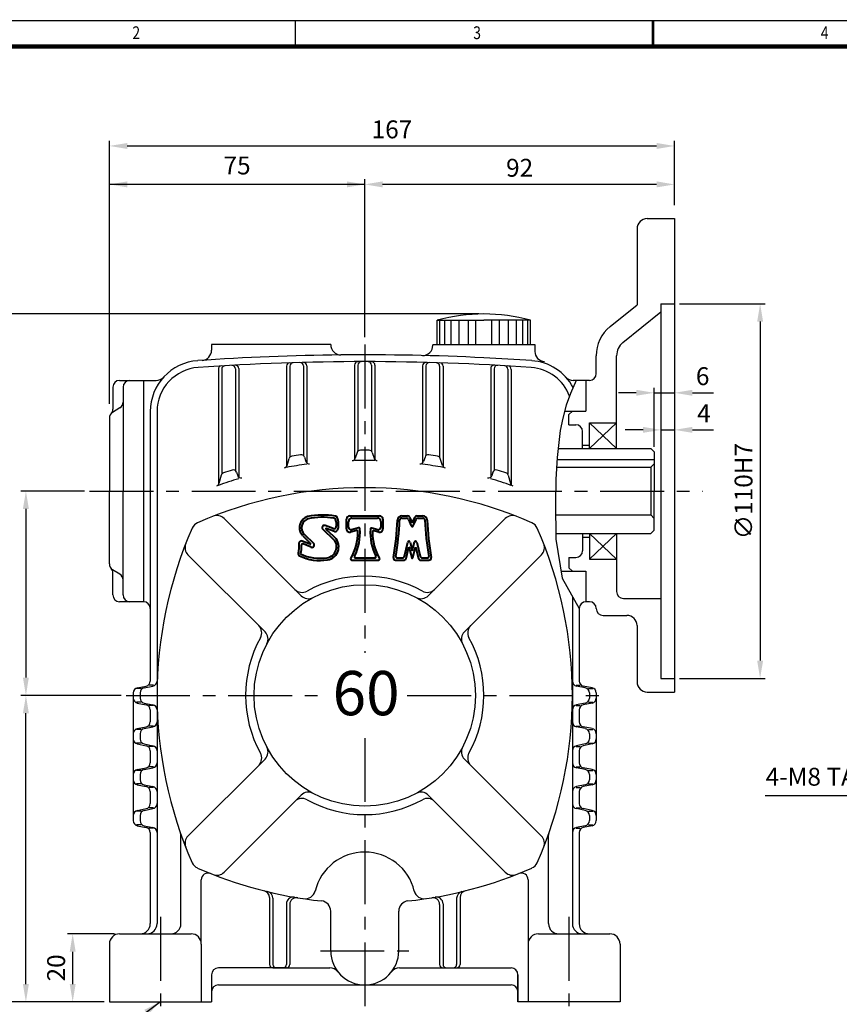
# Model space of a CAD drawing. Extents: x -950 to -319, y -793 to -346.
# Drawn here: x -820 to -580, y -636 to -346 of the extents above; entities that cross this region are included whole.
import ezdxf

# ---------------------------------------------------------------- set-up
doc = ezdxf.new("R2010")
doc.units = 0
doc.header["$LTSCALE"] = 15
doc.header["$MEASUREMENT"] = 0
doc.linetypes.add('CENTER', pattern=[2, 1.25, -0.25, 0.25, -0.25])
doc.linetypes.add('PHANTOM', pattern=[2.5, 1.25, -0.25, 0.25, -0.25, 0.25, -0.25])
doc.layers.get('0').update_dxf_attribs({"color": 3, "linetype": 'CONTINUOUS'})
for name, color, linetype in [('01', 1, 'CENTER'), ('02', 1, 'PHANTOM'), ('2', 2, 'CONTINUOUS'), ('BASE', 2, 'CONTINUOUS')]:
    doc.layers.add(name, color=color, linetype=linetype)
doc.layers.add('도면층 3', color=3, linetype='CONTINUOUS', lineweight=40)
doc.styles.add('CIWHS', font='txt', dxfattribs={"width": 0.8})
doc.styles.add('GULIM', font='txt', dxfattribs={"width": 0.95})
doc.styles.add('ROMANS', font='romans.shx')

msp = doc.modelspace()

# ---------------------------------------------------------------- linework, layer by layer
at = {"color": 2}
for p, q in [((-794.05, -459.26), (-794.05, -382.03)), ((-788.8, -383.53), (-633.3, -383.53)), ((-628.05, -393.32), (-628.05, -382.03)), ((-719.05, -439.63), (-719.05, -393.32)), ((-633.3, -394.82), (-713.8, -394.82)), ((-628.05, -400.89), (-628.05, -393.32)), ((-626.55, -429.87), (-601.4, -429.87)), ((-685.55, -432.87), (-835.61, -432.87)), ((-602.9, -435.12), (-602.9, -534.62)), ((-639.3, -456.01), (-644.55, -456.01)), ((-634.05, -471.87), (-634.05, -454.51)), ((-634.05, -456.01), (-628.05, -456.01)), ((-622.8, -456.01), (-616.57, -456.01)), ((-637.3, -466.9), (-642.55, -466.9)), ((-632.05, -466.9), (-628.05, -466.9)), ((-622.8, -466.9), (-616.57, -466.9)), ((-801.38, -484.87), (-820.08, -484.87)), ((-818.58, -490.12), (-818.58, -539.62)), ((-626.55, -539.87), (-601.4, -539.87)), ((-790.63, -544.87), (-820.08, -544.87)), ((-818.58, -629.62), (-818.58, -550.12)), ((-792.55, -614.87), (-806.34, -614.87)), ((-804.84, -629.62), (-804.84, -620.12)), ((-820.08, -634.87), (-835.61, -634.87)), ((-806.34, -634.87), (-820.08, -634.87)), ((-795.55, -634.87), (-806.34, -634.87))]:
    msp.add_line(p, q, dxfattribs=at)
for p, q in [((-636.05, -404.87), (-628.05, -404.87)), ((-628.05, -404.87), (-628.05, -543.87)), ((-639.05, -407.87), (-639.05, -430.14)), ((-646.98, -436.56), (-639.05, -430.14)), ((-632.05, -429.87), (-628.05, -429.87)), ((-632.05, -429.87), (-632.05, -539.87)), ((-643.2, -441.23), (-632.05, -432.2)), ((-697.75, -434.69), (-684.05, -434.69)), ((-697.75, -441.87), (-697.75, -434.69)), ((-697.01, -441.87), (-697.01, -434.69)), ((-695.52, -441.87), (-695.52, -434.69)), ((-693.61, -441.87), (-693.61, -434.69)), ((-691.27, -441.87), (-691.27, -434.69)), ((-688.61, -441.87), (-688.61, -434.69)), ((-686.38, -441.87), (-686.38, -434.69)), ((-670.36, -434.69), (-684.05, -434.69)), ((-681.73, -441.87), (-681.73, -434.69)), ((-679.49, -441.87), (-679.49, -434.69)), ((-676.84, -441.87), (-676.84, -434.69)), ((-674.5, -441.87), (-674.5, -434.69)), ((-672.59, -441.87), (-672.59, -434.69)), ((-671.1, -441.87), (-671.1, -434.69)), ((-670.36, -441.87), (-670.36, -434.69)), ((-729.05, -441.87), (-764.05, -441.87)), ((-764.05, -441.87), (-764.05, -443.49)), ((-729.05, -441.87), (-729.05, -441.9)), ((-699.05, -441.87), (-669.05, -441.87)), ((-699.05, -441.87), (-699.05, -442.07)), ((-669.05, -441.87), (-669.05, -443.85)), ((-651.05, -450.37), (-651.05, -445.11)), ((-645.05, -472.37), (-645.05, -445.11)), ((-736.05, -448.1), (-736.05, -476.62)), ((-722.05, -447.87), (-722.05, -475.6)), ((-721.05, -447.87), (-721.05, -473.18)), ((-717.05, -447.87), (-717.05, -473.18)), ((-716.05, -447.87), (-716.05, -475.6)), ((-702.05, -448.1), (-702.05, -476.62)), ((-762.05, -449.12), (-762.05, -482.98)), ((-761.05, -449.06), (-761.05, -479.88)), ((-757.05, -448.95), (-757.05, -478.86)), ((-756.05, -448.89), (-756.05, -480.79)), ((-742.05, -448.21), (-742.05, -477.67)), ((-741.05, -448.18), (-741.05, -474.95)), ((-737.05, -448.12), (-737.05, -474.46)), ((-701.05, -448.12), (-701.05, -474.46)), ((-697.05, -448.18), (-697.05, -474.95)), ((-696.05, -448.21), (-696.05, -477.67)), ((-682.05, -448.89), (-682.05, -480.79)), ((-681.05, -448.95), (-681.05, -478.86)), ((-677.05, -449.06), (-677.05, -479.88)), ((-676.05, -449.12), (-676.05, -482.98)), ((-791.05, -452.37), (-784.05, -452.37)), ((-784.05, -452.37), (-780.32, -452.37)), ((-784.05, -452.37), (-784.05, -517.37)), ((-654.05, -452.37), (-657.79, -452.37)), ((-653.05, -452.37), (-654.05, -452.37)), ((-654.05, -452.37), (-654.05, -461.37)), ((-793.05, -454.37), (-793.05, -460.83)), ((-790.05, -454.37), (-790.05, -484.87)), ((-790.99, -460.45), (-793.11, -461.78)), ((-782.05, -461.54), (-782.05, -540.64)), ((-780.05, -461.54), (-780.05, -611.87)), ((-660.36, -461.37), (-654.05, -461.37)), ((-659.05, -462.37), (-658.05, -461.37)), ((-659.05, -465.37), (-659.05, -462.37)), ((-658.05, -461.37), (-654.05, -461.37)), ((-794.05, -463.47), (-794.05, -484.87)), ((-659.05, -465.37), (-657.05, -465.37)), ((-653.05, -472.37), (-653.05, -464.87)), ((-653.05, -464.87), (-645.05, -464.87)), ((-655.05, -472.37), (-655.05, -467.37)), ((-721.28, -473.56), (-721.83, -475.23)), ((-716.83, -473.56), (-716.28, -475.23)), ((-662.18, -472.37), (-635.05, -472.37)), ((-655.05, -471.37), (-653.05, -471.37)), ((-635.05, -472.37), (-634.05, -473.37)), ((-634.05, -473.37), (-634.05, -484.87)), ((-741.87, -477.34), (-741.24, -475.29)), ((-736.79, -474.87), (-736.32, -476.21)), ((-701.32, -474.87), (-701.79, -476.21)), ((-696.23, -477.34), (-696.87, -475.29)), ((-662.51, -475.57), (-634.05, -475.57)), ((-634.05, -476.87), (-635.05, -477.87)), ((-756.74, -479.31), (-756.37, -480.35)), ((-681.37, -479.31), (-681.74, -480.35)), ((-662.67, -477.87), (-635.05, -477.87)), ((-635.05, -477.87), (-635.05, -491.87)), ((-761.2, -480.18), (-761.91, -482.69)), ((-676.91, -480.18), (-676.2, -482.69)), ((-794.05, -506.26), (-794.05, -484.87)), ((-790.05, -515.37), (-790.05, -484.87)), ((-634.05, -496.37), (-634.05, -484.87)), ((-737.73, -515.58), (-760.36, -492.95)), ((-700.38, -515.58), (-677.75, -492.95)), ((-663, -491.87), (-635.05, -491.87)), ((-634.05, -492.87), (-635.05, -491.87)), ((-634.05, -496.37), (-635.05, -497.37)), ((-662.95, -497.37), (-635.05, -497.37)), ((-655.05, -497.37), (-655.05, -502.37)), ((-655.05, -498.37), (-653.05, -498.37)), ((-653.05, -497.37), (-653.05, -504.87)), ((-645.05, -497.37), (-645.05, -514.37)), ((-748.34, -526.19), (-770.97, -503.56)), ((-689.77, -526.19), (-667.14, -503.56)), ((-659.05, -504.37), (-657.05, -504.37)), ((-659.05, -504.37), (-659.05, -507.37)), ((-653.05, -504.87), (-645.05, -504.87)), ((-790.99, -509.28), (-793.11, -507.95)), ((-661.42, -508.37), (-654.05, -508.37)), ((-659.05, -507.37), (-658.05, -508.37)), ((-658.05, -508.37), (-654.05, -508.37)), ((-658.05, -508.37), (-654.05, -508.37)), ((-654.05, -508.37), (-654.05, -517.37)), ((-793.05, -515.37), (-793.05, -508.9)), ((-784.05, -517.37), (-791.05, -517.37)), ((-658.05, -515.81), (-658.05, -611.87)), ((-653.05, -517.37), (-654.05, -517.37)), ((-643.05, -516.37), (-632.05, -516.37)), ((-656.05, -519.37), (-656.05, -540.64)), ((-651.05, -519.37), (-651.05, -519.37)), ((-649.05, -521.37), (-642.05, -521.37)), ((-639.05, -524.37), (-639.05, -540.87)), ((-632.05, -539.87), (-628.05, -539.87)), ((-784.77, -542.87), (-786.06, -542.87)), ((-785.85, -542.62), (-783.26, -542.11)), ((-783.85, -542.62), (-781.26, -542.11)), ((-781.13, -541.87), (-782.33, -541.87)), ((-656.98, -541.87), (-655.78, -541.87)), ((-654.26, -542.62), (-656.85, -542.11)), ((-652.26, -542.62), (-654.85, -542.11)), ((-653.34, -542.87), (-652.05, -542.87)), ((-787.05, -544.1), (-787.05, -545.64)), ((-787.05, -545.64), (-787.05, -556.1)), ((-785.05, -544.1), (-785.05, -545.64)), ((-653.05, -544.1), (-653.05, -545.64)), ((-651.05, -544.1), (-651.05, -545.64)), ((-651.05, -545.64), (-651.05, -556.1)), ((-636.05, -543.87), (-628.05, -543.87)), ((-784.77, -546.87), (-786.06, -546.87)), ((-785.85, -547.11), (-783.26, -547.62)), ((-783.85, -547.11), (-781.26, -547.62)), ((-781.13, -547.87), (-782.33, -547.87)), ((-782.05, -549.1), (-782.05, -552.64)), ((-656.98, -547.87), (-655.78, -547.87)), ((-654.26, -547.11), (-656.85, -547.62)), ((-656.05, -549.1), (-656.05, -552.64)), ((-656.05, -549.1), (-656.05, -552.64)), ((-652.26, -547.11), (-654.85, -547.62)), ((-653.34, -546.87), (-652.05, -546.87)), ((-784.77, -554.87), (-786.06, -554.87)), ((-785.85, -554.62), (-783.26, -554.11)), ((-783.85, -554.62), (-781.26, -554.11)), ((-781.13, -553.87), (-782.33, -553.87)), ((-656.98, -553.87), (-655.78, -553.87)), ((-654.26, -554.62), (-656.85, -554.11)), ((-652.26, -554.62), (-654.85, -554.11)), ((-653.34, -554.87), (-652.05, -554.87)), ((-787.05, -556.1), (-787.05, -557.64)), ((-787.05, -557.64), (-787.05, -568.1)), ((-785.05, -556.1), (-785.05, -557.64)), ((-653.05, -556.1), (-653.05, -557.64)), ((-651.05, -556.1), (-651.05, -557.64)), ((-651.05, -557.64), (-651.05, -568.1)), ((-784.77, -558.87), (-786.06, -558.87)), ((-785.85, -559.11), (-783.26, -559.62)), ((-783.85, -559.11), (-781.26, -559.62)), ((-781.13, -559.87), (-782.33, -559.87)), ((-656.98, -559.87), (-655.78, -559.87)), ((-654.26, -559.11), (-656.85, -559.62)), ((-652.26, -559.11), (-654.85, -559.62)), ((-653.34, -558.87), (-652.05, -558.87)), ((-782.05, -561.1), (-782.05, -564.64)), ((-748.34, -563.54), (-770.97, -586.17)), ((-689.77, -563.54), (-667.14, -586.17)), ((-656.05, -561.1), (-656.05, -564.64)), ((-656.05, -561.1), (-656.05, -564.64)), ((-785.85, -566.62), (-783.26, -566.11)), ((-783.85, -566.62), (-781.26, -566.11)), ((-781.13, -565.87), (-782.33, -565.87)), ((-656.98, -565.87), (-655.78, -565.87)), ((-654.26, -566.62), (-656.85, -566.11)), ((-652.26, -566.62), (-654.85, -566.11)), ((-787.05, -568.1), (-787.05, -569.64)), ((-784.77, -566.87), (-786.06, -566.87)), ((-785.05, -568.1), (-785.05, -569.64)), ((-653.34, -566.87), (-652.05, -566.87)), ((-653.05, -568.1), (-653.05, -569.64)), ((-651.05, -568.1), (-651.05, -569.64)), ((-787.05, -569.64), (-787.05, -580.1)), ((-784.77, -570.87), (-786.06, -570.87)), ((-785.85, -571.11), (-783.26, -571.62)), ((-783.85, -571.11), (-781.26, -571.62)), ((-781.13, -571.87), (-782.33, -571.87)), ((-656.98, -571.87), (-655.78, -571.87)), ((-654.26, -571.11), (-656.85, -571.62)), ((-652.26, -571.11), (-654.85, -571.62)), ((-653.34, -570.87), (-652.05, -570.87)), ((-651.05, -569.64), (-651.05, -580.1)), ((-782.05, -573.1), (-782.05, -576.64)), ((-737.73, -574.15), (-760.36, -596.78)), ((-700.38, -574.15), (-677.75, -596.78)), ((-656.05, -573.1), (-656.05, -576.64)), ((-656.05, -573.1), (-656.05, -576.64)), ((-785.85, -578.62), (-783.26, -578.11)), ((-783.85, -578.62), (-781.26, -578.11)), ((-781.13, -577.87), (-782.33, -577.87)), ((-656.98, -577.87), (-655.78, -577.87)), ((-654.26, -578.62), (-656.85, -578.11)), ((-652.26, -578.62), (-654.85, -578.11)), ((-787.05, -580.1), (-787.05, -581.64)), ((-784.77, -578.87), (-786.06, -578.87)), ((-785.05, -580.1), (-785.05, -581.64)), ((-653.34, -578.87), (-652.05, -578.87)), ((-653.05, -580.1), (-653.05, -581.64)), ((-651.05, -580.1), (-651.05, -581.64)), ((-784.77, -582.87), (-786.06, -582.87)), ((-785.85, -583.11), (-783.26, -583.62)), ((-783.85, -583.11), (-781.26, -583.62)), ((-781.13, -583.87), (-782.33, -583.87)), ((-656.98, -583.87), (-655.78, -583.87)), ((-654.26, -583.11), (-656.85, -583.62)), ((-652.26, -583.11), (-654.85, -583.62)), ((-653.34, -582.87), (-652.05, -582.87)), ((-782.05, -585.1), (-782.05, -611.87)), ((-773.05, -611.87), (-773.05, -585.94)), ((-665.05, -611.87), (-665.05, -585.94)), ((-656.05, -585.1), (-656.05, -611.87)), ((-767.05, -617.87), (-767.05, -599.02)), ((-671.05, -599.02), (-671.05, -634.87)), ((-747.05, -604.18), (-747.05, -623.87)), ((-691.05, -604.18), (-691.05, -623.87)), ((-746.05, -604.43), (-746.05, -623.87)), ((-742.05, -606.07), (-742.05, -623.87)), ((-741.05, -606.24), (-741.05, -623.87)), ((-697.05, -606.24), (-697.05, -623.87)), ((-696.05, -606.07), (-696.05, -623.87)), ((-692.05, -604.43), (-692.05, -623.87)), ((-729.05, -619.87), (-729.05, -608.19)), ((-709.05, -619.87), (-709.05, -608.19)), ((-791.05, -614.87), (-770.05, -614.87)), ((-668.05, -614.87), (-647.05, -614.87)), ((-794.05, -617.87), (-794.05, -634.87)), ((-767.05, -617.87), (-767.05, -634.87)), ((-644.05, -617.87), (-644.05, -634.87)), ((-764.05, -626.87), (-764.05, -634.87)), ((-742.05, -624.87), (-762.05, -624.87)), ((-746.05, -624.87), (-729.3, -624.87)), ((-708.81, -624.87), (-692.05, -624.87)), ((-696.05, -624.87), (-676.05, -624.87)), ((-674.05, -626.87), (-674.05, -634.87)), ((-674.05, -634.87), (-674.05, -626.87)), ((-762.05, -629.87), (-676.05, -629.87)), ((-794.05, -634.87), (-764.05, -634.87)), ((-644.05, -634.87), (-674.05, -634.87))]:
    msp.add_line(p, q)
msp.add_circle((-719.05, -544.87), 32.5)
for centre, radius, start, end in [((-636.05, -407.87), 3, 90, 180), ((-684.05, -485.2), 52.33, 74.8281, 105.1719), ((-640.05, -445.11), 11, 129.0096, 180), ((-726.05, -441.9), 3, 179.3397, 270.566), ((-702.05, -442.07), 3, 268.6254, 0), ((-640.05, -445.11), 5, 129.0096, 180), ((-719.05, -1150.53), 705.67, 87.15705, 93.98516), ((-767.05, -443.49), 3, 273.8838, 0), ((-666.05, -443.85), 3, 180, 265.7109), ((-767.05, -461.54), 15, 93.9852, 180), ((-719.05, -1150.53), 703.67, 86.01484, 93.98516), ((-760.05, -449.06), 1, 93.3451, 180), ((-758.05, -448.95), 1, 0, 93.1817), ((-757.05, -448.89), 1, 0, 93.1001), ((-741.05, -448.21), 1, 91.7942, 180), ((-740.05, -448.18), 1, 91.7126, 180), ((-738.05, -448.12), 1, 0, 91.5495), ((-737.05, -448.1), 1, 0, 91.4679), ((-721.05, -447.87), 1, 90.1631, 180), ((-720.05, -447.87), 1, 90.0815, 180), ((-718.05, -447.87), 1, 0, 89.9185), ((-717.05, -447.87), 1, 0, 89.8369), ((-701.05, -448.1), 1, 88.5321, 180), ((-700.05, -448.12), 1, 88.4505, 180), ((-698.05, -448.18), 1, 0, 88.2874), ((-697.05, -448.21), 1, 0, 88.2058), ((-719.05, -1150.53), 705.67, 86.01484, 87.15705), ((-681.05, -448.89), 1, 86.8999, 180), ((-680.05, -448.95), 1, 86.8183, 180), ((-678.05, -449.06), 1, 0, 86.6549), ((-671.05, -461.54), 15, 28.1431, 86.0148), ((-767.05, -461.54), 13, 93.9852, 180), ((-761.05, -449.12), 1, 93.4267, 180), ((-677.05, -449.12), 1, 0, 86.5733), ((-671.05, -461.54), 13, 20.5713, 86.0148), ((-653.05, -450.37), 2, 270, 0), ((-791.05, -454.37), 2, 90, 180), ((-788.05, -454.37), 2, 90, 180), ((-780.32, -449.37), 3, 270, 317.4596), ((-657.79, -449.37), 3, 222.5404, 270), ((-792.05, -458.76), 2, 302.0054, 0), ((-792.05, -463.47), 2, 122.0054, 180), ((-795.05, -460.83), 2, 318.5904, 0), ((-657.05, -467.37), 2, 0, 90), ((-720.33, -473.87), 1, 90.5534, 161.6766), ((-719.05, -605.87), 133, 89.4466, 90.5534), ((-717.78, -473.87), 1, 18.3234, 89.4466), ((-719.05, -605.87), 130, 97.514, 100.1906), ((-740.28, -475.58), 1, 99.2544, 162.7404), ((-719.05, -605.87), 133, 98.1339, 99.2544), ((-737.73, -475.19), 1, 19.0704, 98.1339), ((-735.38, -475.89), 1, 199.0704, 277.1568), ((-722.78, -474.92), 1, 271.6309, 341.6766), ((-719.05, -605.87), 130, 88.6777, 91.3223), ((-715.33, -474.92), 1, 198.3234, 268.3691), ((-702.73, -475.89), 1, 262.8432, 340.9296), ((-719.05, -605.87), 130, 79.8094, 82.486), ((-700.38, -475.19), 1, 81.8661, 160.9296), ((-719.05, -605.87), 133, 80.7456, 81.8661), ((-697.83, -475.58), 1, 17.2596, 80.7456), ((-760.24, -480.45), 1, 108.1795, 164.1054), ((-719.05, -605.87), 133, 107.0145, 108.1795), ((-757.68, -479.64), 1, 19.4457, 107.0145), ((-742.83, -477.04), 1, 280.4566, 342.7404), ((-695.28, -477.04), 1, 197.2596, 259.5434), ((-680.43, -479.64), 1, 72.9855, 160.5543), ((-719.05, -605.87), 133, 71.8205, 72.9855), ((-677.87, -480.45), 1, 15.8946, 71.8205), ((-762.87, -482.41), 1, 289.5425, 344.1054), ((-719.05, -605.87), 130, 106.5359, 109.3155), ((-755.43, -480.02), 1, 199.4457, 286.1201), ((-682.68, -480.02), 1, 253.8799, 340.5543), ((-719.05, -605.87), 130, 70.6845, 73.4641), ((-675.23, -482.41), 1, 195.8946, 250.4575), ((-719.05, -605.87), 122, 66.2517, 113.7483), ((-766.98, -496.94), 3, 113.7483, 156.2517), ((-762.48, -495.07), 3, 45, 111.4042), ((-675.63, -495.07), 3, 68.5958, 135), ((-671.13, -496.94), 3, 23.7483, 66.2517), ((-658.05, -544.87), 122, 156.2517, 203.7483), ((-780.05, -544.87), 122, 336.2517, 23.7483), ((-768.85, -501.44), 3, 158.5958, 225), ((-669.26, -501.44), 3, 315, 21.4042), ((-657.05, -502.37), 2, 270, 0), ((-792.05, -506.26), 2, 180, 237.9946), ((-795.05, -508.9), 2, 0, 41.4096), ((-792.05, -510.97), 2, 0, 57.9946), ((-719.05, -544.87), 35, 61.0404, 118.9596), ((-737.45, -511.62), 3, 225, 298.9596), ((-700.66, -511.62), 3, 241.0404, 315), ((-643.05, -514.37), 2, 180, 270), ((-791.05, -515.37), 2, 180, 270), ((-788.05, -515.37), 2, 180, 270), ((-784.05, -519.37), 2, 0, 90), ((-735.61, -513.46), 3, 225, 297.796), ((-702.5, -513.46), 3, 242.204, 315), ((-654.05, -519.37), 2, 90, 180), ((-653.05, -519.37), 2, 0, 90), ((-649.05, -519.37), 2, 180, 270), ((-642.05, -524.37), 3, 0, 90), ((-752.3, -526.47), 3, 331.0404, 45), ((-685.81, -526.47), 3, 135, 208.9596), ((-719.05, -544.87), 35, 151.0404, 208.9596), ((-750.46, -528.31), 3, 332.204, 45), ((-687.65, -528.31), 3, 135, 207.796), ((-719.05, -544.87), 35, 331.0404, 28.9596), ((-785.55, -544.1), 1.5, 101.3099, 180), ((-783.55, -544.1), 1.5, 101.3099, 180), ((-783.55, -540.64), 1.5, 281.3099, 0), ((-781.55, -540.64), 1.5, 281.3099, 0), ((-656.55, -540.64), 1.5, 180, 258.6901), ((-654.55, -540.64), 1.5, 180, 258.6901), ((-654.55, -544.1), 1.5, 0, 78.6901), ((-652.55, -544.1), 1.5, 0, 78.6901), ((-636.05, -540.87), 3, 180, 270), ((-785.55, -545.64), 1.5, 180, 258.6901), ((-783.55, -545.64), 1.5, 180, 258.6901), ((-654.55, -545.64), 1.5, 281.3099, 0), ((-652.55, -545.64), 1.5, 281.3099, 0), ((-783.55, -549.1), 1.5, 0, 78.6901), ((-781.55, -549.1), 1.5, 0, 78.6901), ((-656.55, -549.1), 1.5, 101.3099, 180), ((-654.55, -549.1), 1.5, 101.3099, 180), ((-785.55, -556.1), 1.5, 101.3099, 180), ((-783.55, -556.1), 1.5, 101.3099, 180), ((-783.55, -552.64), 1.5, 281.3099, 0), ((-781.55, -552.64), 1.5, 281.3099, 0), ((-656.55, -552.64), 1.5, 180, 258.6901), ((-654.55, -552.64), 1.5, 180, 258.6901), ((-654.55, -556.1), 1.5, 0, 78.6901), ((-652.55, -556.1), 1.5, 0, 78.6901), ((-785.55, -557.64), 1.5, 180, 258.6901), ((-783.55, -557.64), 1.5, 180, 258.6901), ((-654.55, -557.64), 1.5, 281.3099, 0), ((-652.55, -557.64), 1.5, 281.3099, 0), ((-783.55, -561.1), 1.5, 0, 78.6901), ((-781.55, -561.1), 1.5, 0, 78.6901), ((-750.46, -561.42), 3, 315, 27.796), ((-687.65, -561.42), 3, 152.204, 225), ((-656.55, -561.1), 1.5, 101.3099, 180), ((-654.55, -561.1), 1.5, 101.3099, 180), ((-752.3, -563.26), 3, 315, 28.9596), ((-685.81, -563.26), 3, 151.0404, 225), ((-785.55, -568.1), 1.5, 101.3099, 180), ((-783.55, -568.1), 1.5, 101.3099, 180), ((-783.55, -564.64), 1.5, 281.3099, 0), ((-781.55, -564.64), 1.5, 281.3099, 0), ((-656.55, -564.64), 1.5, 180, 258.6901), ((-654.55, -564.64), 1.5, 180, 258.6901), ((-654.55, -568.1), 1.5, 0, 78.6901), ((-652.55, -568.1), 1.5, 0, 78.6901), ((-785.55, -569.64), 1.5, 180, 258.6901), ((-783.55, -569.64), 1.5, 180, 258.6901), ((-783.55, -573.1), 1.5, 0, 78.6901), ((-781.55, -573.1), 1.5, 0, 78.6901), ((-656.55, -573.1), 1.5, 101.3099, 180), ((-654.55, -573.1), 1.5, 101.3099, 180), ((-654.55, -569.64), 1.5, 281.3099, 0), ((-652.55, -569.64), 1.5, 281.3099, 0), ((-737.45, -578.11), 3, 61.0404, 135), ((-735.61, -576.27), 3, 62.204, 135), ((-702.5, -576.27), 3, 45, 117.796), ((-700.66, -578.11), 3, 45, 118.9596), ((-783.55, -576.64), 1.5, 281.3099, 0), ((-781.55, -576.64), 1.5, 281.3099, 0), ((-719.05, -544.87), 35, 241.0404, 298.9596), ((-656.55, -576.64), 1.5, 180, 258.6901), ((-654.55, -576.64), 1.5, 180, 258.6901), ((-785.55, -580.1), 1.5, 101.3099, 180), ((-783.55, -580.1), 1.5, 101.3099, 180), ((-654.55, -580.1), 1.5, 0, 78.6901), ((-652.55, -580.1), 1.5, 0, 78.6901), ((-785.55, -581.64), 1.5, 180, 258.6901), ((-783.55, -581.64), 1.5, 180, 258.6901), ((-783.55, -585.1), 1.5, 0, 78.6901), ((-781.55, -585.1), 1.5, 0, 78.6901), ((-656.55, -585.1), 1.5, 101.3099, 180), ((-654.55, -585.1), 1.5, 101.3099, 180), ((-654.55, -581.64), 1.5, 281.3099, 0), ((-652.55, -581.64), 1.5, 281.3099, 0), ((-775.05, -585.94), 2, 0, 19.3437), ((-768.85, -588.29), 3, 135, 201.4042), ((-669.26, -588.29), 3, 338.5958, 45), ((-663.05, -585.94), 2, 160.6563, 180), ((-719.05, -605.87), 15, 13.7914, 166.2086), ((-766.98, -592.79), 3, 203.7483, 246.2517), ((-719.05, -483.87), 122, 246.2517, 264.0304), ((-719.05, -483.87), 122, 275.9696, 293.7483), ((-671.13, -592.79), 3, 293.7483, 336.2517), ((-765.05, -599.02), 2, 68.2247, 180), ((-762.48, -594.66), 3, 248.5958, 315), ((-675.63, -594.66), 3, 225, 291.4042), ((-673.05, -599.02), 2, 0, 111.7753), ((-749.05, -604.18), 2, 0, 75.9992), ((-748.05, -604.43), 2, 0, 76.4749), ((-740.05, -606.07), 2, 80.2497, 180), ((-736.54, -601.57), 3, 261.5527, 346.2086), ((-701.57, -601.57), 3, 193.7914, 278.4473), ((-698.05, -606.07), 2, 0, 99.7503), ((-690.05, -604.43), 2, 103.5251, 180), ((-689.05, -604.18), 2, 104.0008, 180), ((-739.05, -606.24), 2, 80.7182, 180), ((-732.05, -608.19), 3, 0, 84.0304), ((-706.05, -608.19), 3, 95.9696, 180), ((-699.05, -606.24), 2, 0, 99.2818), ((-785.05, -611.87), 3, 270, 0), ((-783.05, -611.87), 3, 270, 0), ((-776.05, -611.87), 3, 270, 0), ((-662.05, -611.87), 3, 180, 270), ((-655.05, -611.87), 3, 180, 270), ((-653.05, -611.87), 3, 180, 270), ((-791.05, -617.87), 3, 90, 180), ((-770.05, -617.87), 3, 0, 90), ((-668.05, -617.87), 3, 90, 180), ((-647.05, -617.87), 3, 0, 90), ((-719.05, -619.87), 10, 180, 270), ((-719.05, -619.87), 10, 270, 0), ((-746.05, -623.87), 1, 180, 270), ((-745.05, -623.87), 1, 180, 270), ((-743.05, -623.87), 1, 270, 0), ((-742.05, -623.87), 1, 270, 0), ((-696.05, -623.87), 1, 180, 270), ((-695.05, -623.87), 1, 180, 270), ((-693.05, -623.87), 1, 270, 0), ((-692.05, -623.87), 1, 270, 0), ((-762.05, -626.87), 2, 90, 180), ((-729.3, -627.87), 3, 37.9799, 90), ((-708.81, -627.87), 3, 90, 142.0201), ((-676.05, -626.87), 2, 0, 90), ((-762.05, -631.87), 2, 90, 180), ((-676.05, -631.87), 2, 0, 90)]:
    msp.add_arc(centre, radius, start, end)
for points in [[(-788.8, -382.66), (-788.8, -384.41), (-794.05, -383.53)], [(-633.3, -382.66), (-633.3, -384.41), (-628.05, -383.53)], [(-788.8, -393.94), (-788.8, -395.69), (-794.05, -394.82)], [(-724.3, -393.94), (-724.3, -395.69), (-719.05, -394.82)], [(-713.8, -393.94), (-713.8, -395.69), (-719.05, -394.82)], [(-633.3, -393.94), (-633.3, -395.69), (-628.05, -394.82)], [(-603.77, -435.12), (-602.02, -435.12), (-602.9, -429.87)], [(-639.3, -455.13), (-639.3, -456.88), (-634.05, -456.01)], [(-622.8, -455.13), (-622.8, -456.88), (-628.05, -456.01)], [(-637.3, -466.02), (-637.3, -467.77), (-632.05, -466.9)], [(-622.8, -466.02), (-622.8, -467.77), (-628.05, -466.9)], [(-819.46, -490.12), (-817.71, -490.12), (-818.58, -484.87)], [(-603.77, -534.62), (-602.02, -534.62), (-602.9, -539.87)], [(-819.46, -539.62), (-817.71, -539.62), (-818.58, -544.87)], [(-819.46, -550.12), (-817.71, -550.12), (-818.58, -544.87)], [(-805.71, -620.12), (-803.96, -620.12), (-804.84, -614.87)], [(-819.46, -629.62), (-817.71, -629.62), (-818.58, -634.87)], [(-805.71, -629.62), (-803.96, -629.62), (-804.84, -634.87)], [(-782.75, -638.59), (-783.79, -637.19), (-779.05, -634.76)]]:
    msp.add_solid(points, dxfattribs=at)
at = {"layer": '01'}
for p, q in [((-719.05, -441.87), (-719.05, -532.37)), ((-799.88, -484.87), (-619.86, -484.87)), ((-789.13, -544.87), (-731.55, -544.87)), ((-706.55, -544.87), (-648.98, -544.87)), ((-719.05, -557.37), (-719.05, -637.87)), ((-779.05, -609.87), (-779.05, -639.87)), ((-659.05, -609.87), (-659.05, -639.87)), ((-732.05, -619.87), (-706.05, -619.87)), ((-732.05, -619.87), (-706.05, -619.87))]:
    msp.add_line(p, q, dxfattribs=at)
at = {"layer": '02'}
for p, q in [((-631.55, -429.87), (-628.05, -429.87)), ((-631.55, -539.87), (-628.05, -539.87))]:
    msp.add_line(p, q, dxfattribs=at)
at = {"layer": '2'}
for p, q in [((-719.05, -394.82), (-794.05, -394.82)), ((-653.05, -464.87), (-645.05, -472.37)), ((-645.05, -464.87), (-653.05, -472.37)), ((-645.05, -504.87), (-653.05, -497.37)), ((-653.05, -504.87), (-645.05, -497.37)), ((-555.39, -574.3), (-601.46, -574.3)), ((-805.96, -654.75), (-779.05, -634.76))]:
    msp.add_line(p, q, dxfattribs=at)
msp.add_lwpolyline([(-656.92, -452.37), (-658.58, -456.21), (-659.92, -459.6), (-660.89, -463.48), (-661.62, -467.12), (-662.47, -475), (-662.93, -481.51), (-663.03, -488.15), (-662.93, -498.98), (-661.09, -510.42), (-656.05, -519.37)], dxfattribs=at)
at = {"layer": 'BASE'}
msp.add_line((-739.36, -354.33), (-739.36, -346.83), dxfattribs=at)
msp.add_lwpolyline([(-319.36, -792.33), (-319.36, -346.83), (-949.36, -346.83), (-949.36, -792.33)], close=True, dxfattribs=at)
at = {"layer": 'BASE', "const_width": 0.75}
msp.add_lwpolyline([(-634.36, -354.33), (-634.36, -346.83)], dxfattribs=at)
at = {"layer": 'BASE', "const_width": 1.2}
msp.add_lwpolyline([(-941.86, -784.83), (-326.86, -784.83), (-326.86, -354.33), (-941.86, -354.33)], close=True, dxfattribs=at)
at = {"layer": '도면층 3', "ltscale": 5}
for p, q in [((-724.42, -495.99), (-724.42, -493.11)), ((-723.77, -495.57), (-723.77, -493.76)), ((-723.44, -492.14), (-714.67, -492.14)), ((-722.79, -492.79), (-715.32, -492.79)), ((-714.34, -493.76), (-714.34, -495.57)), ((-713.69, -493.11), (-713.69, -495.99)), ((-708.15, -492.14), (-706.46, -492.14)), ((-708.15, -492.79), (-706.81, -492.79)), ((-706.21, -493.18), (-705.38, -495.09)), ((-705.88, -492.5), (-705.08, -494.15)), ((-705.08, -494.15), (-704.28, -492.5)), ((-704.78, -495.09), (-703.95, -493.18)), ((-703.7, -492.14), (-702.01, -492.14)), ((-703.35, -492.79), (-702.01, -492.79)), ((-731.38, -496.07), (-728.1, -499.14)), ((-728.3, -495.88), (-730.71, -494.99)), ((-730.47, -496.04), (-728.27, -498.09)), ((-727.88, -496.73), (-730.33, -495.82)), ((-721.48, -496.49), (-723.2, -496.93)), ((-720.88, -495.66), (-722.95, -496.2)), ((-715.16, -496.2), (-716.96, -495.73)), ((-714.91, -496.93), (-716.35, -496.56)), ((-735.1, -500.49), (-737.47, -499.54)), ((-737.28, -498), (-734.96, -500.28)), ((-736.82, -497.54), (-734.04, -500.27)), ((-707.41, -503.99), (-706.37, -499.82)), ((-705.74, -499.82), (-705.08, -502.46)), ((-705.08, -502.46), (-704.42, -499.82)), ((-703.79, -499.82), (-702.75, -503.99)), ((-734.74, -501.34), (-737.1, -500.39)), ((-706.91, -504.64), (-706.05, -501.24)), ((-706.05, -501.24), (-705.24, -504.51)), ((-704.92, -504.51), (-704.1, -501.24)), ((-704.1, -501.24), (-703.25, -504.64)), ((-722.86, -505.14), (-714.98, -505.14)), ((-721.76, -504.49), (-716.08, -504.49)), ((-709.99, -505.14), (-707.54, -505.14)), ((-709.6, -504.49), (-708.04, -504.49)), ((-702.62, -505.14), (-700.17, -505.14)), ((-702.11, -504.49), (-700.56, -504.49))]:
    msp.add_line(p, q, dxfattribs=at)
for centre, radius, start, end in [((-734.79, -495.63), 3.44, 107.395, 223.6224), ((-734.79, -495.63), 2.79, 107.395, 223.6224), ((-731.44, -512.92), 21.03, 79.6233, 102.0201), ((-731.44, -512.92), 20.38, 80.6154, 102.0201), ((-728.22, -493.45), 0.65, 20.96, 80.6154), ((-727.76, -492.87), 0.65, 26.5772, 79.6233), ((-731.24, -494.61), 3.88, 348.1746, 20.96), ((-731.24, -494.61), 4.53, 337.143, 26.5772), ((-723.44, -493.11), 0.975, 90, 180), ((-722.79, -493.76), 0.975, 90, 180), ((-715.32, -493.76), 0.975, 0, 90), ((-714.67, -493.11), 0.975, 0, 90), ((-791.18, -490.19), 81.79, 350.0154, 357.7623), ((-791.18, -490.19), 82.44, 350.2833, 357.7623), ((-708.15, -493.44), 1.3, 90, 177.7623), ((-708.15, -493.44), 0.65, 90, 177.7623), ((-706.81, -493.44), 0.65, 23.4962, 90), ((-706.46, -492.79), 0.65, 25.8769, 90), ((-703.7, -492.79), 0.65, 90, 154.1231), ((-703.35, -493.44), 0.65, 90, 156.5038), ((-702.01, -493.44), 1.3, 2.2377, 90), ((-702.01, -493.44), 0.65, 2.2377, 90), ((-618.97, -490.19), 82.44, 182.2377, 189.7167), ((-618.97, -490.19), 81.79, 182.2377, 189.9846), ((-730.94, -495.6), 0.65, 69.7306, 226.9523), ((-730.38, -495.94), 0.13, 69.7306, 226.9523), ((-728.07, -495.27), 0.65, 249.7306, 348.1746), ((-727.66, -496.12), 0.65, 249.7306, 337.143), ((-723.44, -495.99), 0.975, 180, 284.617), ((-723.12, -495.57), 0.65, 180, 284.617), ((-735.63, -497.17), 14.56, 329.1097, 1.4947), ((-735.63, -497.17), 15.21, 333.2527, 4.6295), ((-721.4, -496.8), 0.325, 1.4947, 104.617), ((-720.79, -495.97), 0.325, 4.6295, 104.617), ((-702.21, -497.17), 15.21, 175.6432, 206.7473), ((-717.05, -496.04), 0.325, 75.383, 175.6432), ((-716.43, -496.87), 0.325, 75.383, 178.7938), ((-702.21, -497.17), 14.56, 178.7938, 210.8903), ((-714.99, -495.57), 0.65, 255.383, 0), ((-714.67, -495.99), 0.975, 255.383, 0), ((-705.08, -494.96), 0.325, 203.4962, 336.5038), ((-737.72, -500.14), 0.65, 68.0183, 190.2816), ((-730.59, -501.22), 3.25, 279.1876, 39.8554), ((-730.59, -501.22), 3.9, 279.1876, 53.4302), ((-706.05, -499.9), 0.325, 14.0362, 165.9638), ((-704.1, -499.9), 0.325, 14.0362, 165.9638), ((-744.18, -501.31), 5.92, 342.364, 10.2816), ((-744.18, -501.31), 6.57, 342.364, 4.6243), ((-737.24, -500.75), 0.39, 68.0183, 184.6243), ((-735.05, -500.37), 0.13, 248.0183, 45.3915), ((-734.5, -500.74), 0.65, 248.0183, 45.3915), ((-737.92, -503.3), 0.65, 162.364, 244.4235), ((-732.19, -491.33), 13.92, 244.4235, 279.1876), ((-732.19, -491.33), 13.27, 244.4235, 279.1876), ((-722.86, -504.81), 0.325, 149.1097, 270), ((-721.76, -504.16), 0.325, 153.2527, 270), ((-716.08, -504.16), 0.325, 270, 26.7473), ((-714.98, -504.81), 0.325, 270, 30.8903), ((-709.99, -504.49), 0.65, 170.0154, 270), ((-709.6, -504.16), 0.325, 170.2833, 270), ((-708.04, -503.84), 0.65, 270, 345.9638), ((-707.54, -504.49), 0.65, 270, 345.9638), ((-705.08, -504.47), 0.162, 194.0362, 345.9638), ((-702.62, -504.49), 0.65, 194.0362, 270), ((-702.11, -503.84), 0.65, 194.0362, 270), ((-700.56, -504.16), 0.325, 270, 9.7167), ((-700.17, -504.49), 0.65, 270, 9.9846)]:
    msp.add_arc(centre, radius, start, end, dxfattribs=at)

# ---------------------------------------------------------------- texts
at = {"color": 2, "char_height": 5.25, "attachment_point": 5, "style": 'ROMANS'}
for s, insert in [('\\A1;167', (-711.05, -378.66)), ('75', (-756.55, -389.94)), ('\\A1;92', (-673.55, -389.94)), ('\\A1;6', (-619.77, -451.13)), ('\\A1;4', (-619.41, -462.02))]:
    msp.add_mtext(s, dxfattribs=dict(at, insert=insert))
at = {"color": 2, "char_height": 5.25, "attachment_point": 5, "rotation": 90, "style": 'ROMANS'}
for s, insert in [('\\A1;∅110H7', (-607.77, -484.87)), ('\\A1;20', (-809.71, -624.87))]:
    msp.add_mtext(s, dxfattribs=dict(at, insert=insert))
at = {"layer": '2', "style": 'ROMANS'}
msp.add_text('4-M8 TAPS', height=5.25, dxfattribs=at).set_placement((-601.28, -571.37))
at = {"layer": 'BASE', "color": 7, "style": 'CIWHS', "width": 0.8}
for s, p in [('2', (-787.3, -352.16)), ('3', (-687.17, -352.16)), ('4', (-585.07, -352.16))]:
    msp.add_text(s, height=3.75, dxfattribs=at).set_placement(p)
at = {"layer": '도면층 3', "ltscale": 5, "insert": (-728.49, -537.69), "char_height": 13, "width": 182.2059, "attachment_point": 1, "style": 'GULIM'}
msp.add_mtext('{\\fArial Rounded MT Bold|b0|i0|c0|p34;60}', dxfattribs=at)

doc.saveas('drawing.dxf')
